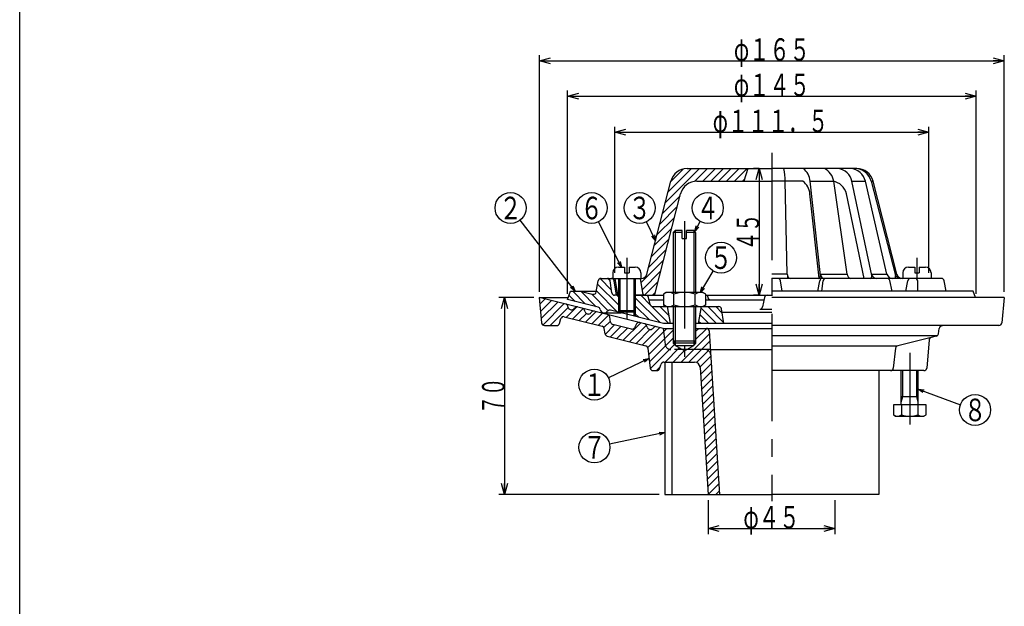
# Model space of a CAD drawing. Extents: x -2927 to 400, y -140 to 600.
# Drawn here: x -2927 to -2578, y 68 to 276 of the extents above; entities that cross this region are included whole.
import ezdxf
from ezdxf.enums import TextEntityAlignment as Align

# ---------------------------------------------------------------- set-up
doc = ezdxf.new("R2010")
doc.units = 0
doc.header["$LTSCALE"] = 2
doc.header["$PDMODE"] = 65
doc.header["$PDSIZE"] = 0.2
for name, pattern in [('CENTER2', [28.575, 19.05, -3.175, 3.175, -3.175]), ('DIVIDE', [1.25, 0.5, -0.25, 0, -0.25, 0, -0.25]), ('HIDDEN', [9.525, 6.35, -3.175])]:
    doc.linetypes.add(name, pattern=pattern)
doc.layers.get('0').update_dxf_attribs({"linetype": 'CONTINUOUS'})
doc.layers.get('DEFPOINTS').update_dxf_attribs({"color": 3, "linetype": 'DIVIDE'})
doc.layers.add('1', color=7, linetype='CONTINUOUS')
doc.styles.add('DIMSTANDARD', font='MONOTXT.shx', dxfattribs={"width": 0.75, "bigfont": 'EXTFONT.shx'})
doc.styles.get("Standard").update_dxf_attribs({"font": 'MONOTXT.shx', "width": 0.8, "bigfont": 'EXTFONT.shx'})
doc.dimstyles.new('DIMSTYEX_1', dxfattribs={"dimscale": 2, "dimtxt": 4, "dimasz": 2, "dimexe": 1, "dimexo": 1, "dimgap": 0, "dimtad": 3, "dimdec": 3, "dimdsep": 46, "dimtxsty": 'DIMSTANDARD', "dimblk1": 'OPEN30', "dimblk2": 'OPEN30', "dimsah": 1, "dimcen": 0, "dimclrd": 3, "dimclre": 3, "dimclrt": 2, "dimadec": 3, "dimazin": 2, "dimtfac": 0.5, "dimtdec": 4, "dimtofl": 0, "dimtmove": 0, "dimatfit": 3, "dimfxl": 1, "dimtolj": 1, "dimtzin": 1, "dimlwd": -1, "dimlwe": -1, "dimarcsym": 0})
doc.dimstyles.new('DIMSTYEX_2', dxfattribs={"dimscale": 2, "dimtxt": 4, "dimasz": 1, "dimexe": 1, "dimexo": 1, "dimgap": 0, "dimtad": 3, "dimdec": 3, "dimdsep": 46, "dimtxsty": 'DIMSTANDARD', "dimcen": 0, "dimclrd": 3, "dimclre": 3, "dimclrt": 2, "dimadec": 3, "dimazin": 2, "dimtfac": 0.5, "dimtdec": 4, "dimtofl": 0, "dimtmove": 0, "dimatfit": 3, "dimldrblk": 'OPEN30', "dimfxl": 1, "dimtolj": 1, "dimtzin": 1, "dimlwd": -1, "dimlwe": -1, "dimarcsym": 0})

# ---------------------------------------------------------------- blocks, each defined once
blk = doc.blocks.new('_OPEN30')
at = {"color": 0, "linetype": 'BYBLOCK', "lineweight": -2}
for p, q in [((-1, 0.268), (0, 0)), ((0, 0), (-1, -0.268)), ((0, 0), (-1, 0))]:
    blk.add_line(p, q, dxfattribs=at)
blk = doc.blocks.new('*D13')
at = {"layer": '1', "color": 3, "linetype": 'BYBLOCK'}
for p, q in [((-2716.12, 186.48), (-2716.12, 238.35)), ((-2604.62, 186.48), (-2604.62, 238.35)), ((-2716.12, 236.35), (-2604.62, 236.35))]:
    blk.add_line(p, q, dxfattribs=at)
at = {"layer": 'DEFPOINTS', "color": 3, "linetype": 'BYBLOCK'}
for p in [(-2604.62, 236.35), (-2716.12, 184.48), (-2604.62, 184.48)]:
    blk.add_point(p, dxfattribs=at)
at = {"layer": '1', "color": 3, "linetype": 'BYBLOCK', "xscale": 3.939231012, "yscale": 3.939231012, "zscale": 3.939231012, "rotation": 180}
blk.add_blockref('_OPEN30', (-2716.12, 236.35), dxfattribs=at)
at = {"layer": '1', "color": 3, "linetype": 'BYBLOCK', "xscale": 3.939231012, "yscale": 3.939231012, "zscale": 3.939231012}
blk.add_blockref('_OPEN30', (-2604.62, 236.35), dxfattribs=at)
at = {"layer": '1', "color": 2, "linetype": 'BYBLOCK', "style": 'DIMSTANDARD', "width": 0.427083}
blk.add_text('φ１１１．５', height=8, dxfattribs=at).set_placement((-2681.37, 236.35), (-2640.37, 236.35), align=Align.FIT)
blk = doc.blocks.new('*D14')
at = {"layer": '1', "color": 3, "linetype": 'BYBLOCK'}
for p, q in [((-2732.87, 178.98), (-2732.87, 251.17)), ((-2732.87, 249.17), (-2587.87, 249.17)), ((-2587.87, 178.98), (-2587.87, 251.17))]:
    blk.add_line(p, q, dxfattribs=at)
at = {"layer": 'DEFPOINTS', "color": 3, "linetype": 'BYBLOCK'}
for p in [(-2587.87, 249.17), (-2732.87, 176.98), (-2587.87, 176.98)]:
    blk.add_point(p, dxfattribs=at)
at = {"layer": '1', "color": 3, "linetype": 'BYBLOCK', "xscale": 3.939231012, "yscale": 3.939231012, "zscale": 3.939231012, "rotation": 180}
blk.add_blockref('_OPEN30', (-2732.87, 249.17), dxfattribs=at)
at = {"layer": '1', "color": 3, "linetype": 'BYBLOCK', "xscale": 3.939231012, "yscale": 3.939231012, "zscale": 3.939231012}
blk.add_blockref('_OPEN30', (-2587.87, 249.17), dxfattribs=at)
at = {"layer": '1', "color": 2, "linetype": 'BYBLOCK', "style": 'DIMSTANDARD', "width": 0.421875}
blk.add_text('φ１４５', height=8, dxfattribs=at).set_placement((-2673.87, 249.17), (-2646.87, 249.17), align=Align.FIT)
blk = doc.blocks.new('*D15')
at = {"layer": '1', "color": 3, "linetype": 'BYBLOCK'}
for p, q in [((-2742.87, 179.76), (-2742.87, 263.73)), ((-2577.87, 179.76), (-2577.87, 263.73)), ((-2742.87, 261.73), (-2577.87, 261.73))]:
    blk.add_line(p, q, dxfattribs=at)
at = {"layer": 'DEFPOINTS', "color": 3, "linetype": 'BYBLOCK'}
for p in [(-2577.87, 261.73), (-2742.87, 177.76), (-2577.87, 177.76)]:
    blk.add_point(p, dxfattribs=at)
at = {"layer": '1', "color": 3, "linetype": 'BYBLOCK', "xscale": 3.939231012, "yscale": 3.939231012, "zscale": 3.939231012, "rotation": 180}
blk.add_blockref('_OPEN30', (-2742.87, 261.73), dxfattribs=at)
at = {"layer": '1', "color": 3, "linetype": 'BYBLOCK', "xscale": 3.939231012, "yscale": 3.939231012, "zscale": 3.939231012}
blk.add_blockref('_OPEN30', (-2577.87, 261.73), dxfattribs=at)
at = {"layer": '1', "color": 2, "linetype": 'BYBLOCK', "style": 'DIMSTANDARD', "width": 0.421875}
blk.add_text('φ１６５', height=8, dxfattribs=at).set_placement((-2673.87, 261.73), (-2646.87, 261.73), align=Align.FIT)
blk = doc.blocks.new('*D16')
at = {"layer": '1', "color": 3, "linetype": 'BYBLOCK'}
for p, q in [((-2683, 105.76), (-2683, 93.71)), ((-2638, 105.76), (-2638, 93.71)), ((-2683, 95.71), (-2638, 95.71))]:
    blk.add_line(p, q, dxfattribs=at)
at = {"layer": 'DEFPOINTS', "color": 3, "linetype": 'BYBLOCK'}
for p in [(-2683, 107.76), (-2638, 107.76), (-2638, 95.71)]:
    blk.add_point(p, dxfattribs=at)
at = {"layer": '1', "color": 3, "linetype": 'BYBLOCK', "xscale": 3.939231012, "yscale": 3.939231012, "zscale": 3.939231012, "rotation": 180}
blk.add_blockref('_OPEN30', (-2683, 95.71), dxfattribs=at)
at = {"layer": '1', "color": 3, "linetype": 'BYBLOCK', "xscale": 3.939231012, "yscale": 3.939231012, "zscale": 3.939231012}
blk.add_blockref('_OPEN30', (-2638, 95.71), dxfattribs=at)
at = {"layer": '1', "color": 2, "linetype": 'BYBLOCK', "style": 'DIMSTANDARD', "width": 0.416667}
blk.add_text('φ４５', height=8, dxfattribs=at).set_placement((-2670.5, 95.71), (-2650.5, 95.71), align=Align.FIT)
blk = doc.blocks.new('*D17')
at = {"layer": '1', "color": 3, "linetype": 'BYBLOCK'}
for p, q in [((-2664.9, 223.48), (-2666.9, 223.48)), ((-2664.9, 223.48), (-2664.9, 178.48)), ((-2664.9, 178.48), (-2666.9, 178.48))]:
    blk.add_line(p, q, dxfattribs=at)
at = {"layer": 'DEFPOINTS', "color": 3, "linetype": 'BYBLOCK'}
for p in [(-2664.9, 223.48), (-2664.9, 178.48), (-2664.9, 178.48)]:
    blk.add_point(p, dxfattribs=at)
at = {"layer": '1', "color": 3, "linetype": 'BYBLOCK', "xscale": 3.939231012, "yscale": 3.939231012, "zscale": 3.939231012}
for p, rotation in [((-2664.9, 223.48), 90), ((-2664.9, 178.48), 270)]:
    blk.add_blockref('_OPEN30', p, dxfattribs=dict(at, rotation=rotation))
at = {"layer": '1', "color": 2, "linetype": 'BYBLOCK', "style": 'DIMSTANDARD', "width": 0.40625}
blk.add_text('４５', height=8, rotation=90, dxfattribs=at).set_placement((-2664.9, 194.48), (-2664.9, 207.48), align=Align.FIT)
blk = doc.blocks.new('*D18')
at = {"layer": '1', "color": 3, "linetype": 'BYBLOCK'}
for p, q in [((-2744.87, 177.76), (-2757.24, 177.76)), ((-2755.24, 177.76), (-2755.24, 107.76)), ((-2700.37, 107.76), (-2757.24, 107.76))]:
    blk.add_line(p, q, dxfattribs=at)
at = {"layer": 'DEFPOINTS', "color": 3, "linetype": 'BYBLOCK'}
for p in [(-2742.87, 177.76), (-2755.24, 107.76), (-2698.37, 107.76)]:
    blk.add_point(p, dxfattribs=at)
at = {"layer": '1', "color": 3, "linetype": 'BYBLOCK', "xscale": 3.939231012, "yscale": 3.939231012, "zscale": 3.939231012}
for p, rotation in [((-2755.24, 177.76), 90), ((-2755.24, 107.76), 270)]:
    blk.add_blockref('_OPEN30', p, dxfattribs=dict(at, rotation=rotation))
at = {"layer": '1', "color": 2, "linetype": 'BYBLOCK', "style": 'DIMSTANDARD', "width": 0.40625}
blk.add_text('７０', height=8, rotation=90, dxfattribs=at).set_placement((-2755.24, 136.26), (-2755.24, 149.26), align=Align.FIT)
blk = doc.blocks.new('BALN16')
at = {"layer": '1', "color": 3, "linetype": 'BYBLOCK'}
blk.add_circle((-22.97, 29.5), 5.5, dxfattribs=at)
at = {"layer": '1', "color": 2, "linetype": 'BYBLOCK', "width": 0.5}
blk.add_text('２', height=8, dxfattribs=at).set_placement((-26.97, 25.5), (-18.97, 25.5), align=Align.FIT)
at = {"layer": '1', "color": 3, "linetype": 'BYBLOCK'}
blk.add_leader([(0, 0), (-19.59, 25.16)], dimstyle='DIMSTYEX_2', dxfattribs=at)
blk = doc.blocks.new('BALN17')
at = {"layer": '1', "color": 3, "linetype": 'BYBLOCK'}
blk.add_circle((-5.64, 11.57), 5.5, dxfattribs=at)
at = {"layer": '1', "color": 2, "linetype": 'BYBLOCK', "width": 0.5}
blk.add_text('３', height=8, dxfattribs=at).set_placement((-9.64, 7.57), (-1.64, 7.57), align=Align.FIT)
at = {"layer": '1', "color": 3, "linetype": 'BYBLOCK'}
blk.add_leader([(0, 0), (-3.23, 6.63)], dimstyle='DIMSTYEX_2', dxfattribs=at)
blk = doc.blocks.new('BALN18')
at = {"layer": '1', "color": 3, "linetype": 'BYBLOCK'}
blk.add_circle((-10.58, 21), 5.5, dxfattribs=at)
at = {"layer": '1', "color": 2, "linetype": 'BYBLOCK', "width": 0.5}
blk.add_text('６', height=8, dxfattribs=at).set_placement((-14.58, 17), (-6.58, 17), align=Align.FIT)
at = {"layer": '1', "color": 3, "linetype": 'BYBLOCK'}
blk.add_leader([(0, 0), (-8.11, 16.09)], dimstyle='DIMSTYEX_2', dxfattribs=at)
blk = doc.blocks.new('BALN19')
at = {"layer": '1', "color": 3, "linetype": 'BYBLOCK'}
blk.add_circle((20.2, -7.33), 5.5, dxfattribs=at)
at = {"layer": '1', "color": 2, "linetype": 'BYBLOCK', "width": 0.5}
blk.add_text('８', height=8, dxfattribs=at).set_placement((16.2, -11.33), (24.2, -11.33), align=Align.FIT)
at = {"layer": '1', "color": 3, "linetype": 'BYBLOCK'}
blk.add_leader([(0, 0), (15.03, -5.46)], dimstyle='DIMSTYEX_2', dxfattribs=at)
blk = doc.blocks.new('BALN20')
at = {"layer": '1', "color": 3, "linetype": 'BYBLOCK'}
blk.add_circle((-19.37, -9.3), 5.5, dxfattribs=at)
at = {"layer": '1', "color": 2, "linetype": 'BYBLOCK', "width": 0.5}
blk.add_text('１', height=8, dxfattribs=at).set_placement((-23.37, -13.3), (-15.37, -13.3), align=Align.FIT)
at = {"layer": '1', "color": 3, "linetype": 'BYBLOCK'}
blk.add_leader([(0, 0), (-14.41, -6.92)], dimstyle='DIMSTYEX_2', dxfattribs=at)
blk = doc.blocks.new('BALN21')
at = {"layer": '1', "color": 3, "linetype": 'BYBLOCK'}
blk.add_circle((4.64, 8.35), 5.5, dxfattribs=at)
at = {"layer": '1', "color": 2, "linetype": 'BYBLOCK', "width": 0.5}
blk.add_text('４', height=8, dxfattribs=at).set_placement((0.64, 4.35), (8.64, 4.35), align=Align.FIT)
at = {"layer": '1', "color": 3, "linetype": 'BYBLOCK'}
blk.add_leader([(0, 0), (1.97, 3.54)], dimstyle='DIMSTYEX_2', dxfattribs=at)
blk = doc.blocks.new('BALN22')
at = {"layer": '1', "color": 3, "linetype": 'BYBLOCK'}
blk.add_circle((7.31, 12.35), 5.5, dxfattribs=at)
at = {"layer": '1', "color": 2, "linetype": 'BYBLOCK', "width": 0.5}
blk.add_text('５', height=8, dxfattribs=at).set_placement((3.31, 8.35), (11.31, 8.35), align=Align.FIT)
at = {"layer": '1', "color": 3, "linetype": 'BYBLOCK'}
blk.add_leader([(0, 0), (4.51, 7.62)], dimstyle='DIMSTYEX_2', dxfattribs=at)
blk = doc.blocks.new('BALN23')
at = {"layer": '1', "color": 3, "linetype": 'BYBLOCK'}
blk.add_circle((-25, -5.35), 5.5, dxfattribs=at)
at = {"layer": '1', "color": 2, "linetype": 'BYBLOCK', "width": 0.5}
blk.add_text('７', height=8, dxfattribs=at).set_placement((-29, -9.35), (-21, -9.35), align=Align.FIT)
at = {"layer": '1', "color": 3, "linetype": 'BYBLOCK'}
blk.add_leader([(0, 0), (-19.62, -4.2)], dimstyle='DIMSTYEX_2', dxfattribs=at)

msp = doc.modelspace()

# ---------------------------------------------------------------- hatches: boundary and pattern name
at = {"layer": '1', "linetype": 'CONTINUOUS'}
h = msp.add_hatch(dxfattribs=at)
h.set_pattern_fill('_U', scale=2, angle=45, style=0, pattern_type=0)
h.set_pattern_definition([(45, (-2660.3658, 178.4797), (-1.414214, 1.414214), [])])
edge = h.paths.add_edge_path()
edge.add_arc((-2686.9685, 212.9797), 6, 450, 525.618605, ccw=False)
edge.add_line((-2686.9685, 218.9797), (-2670.3658, 218.9797))
edge.add_line((-2670.3658, 218.9797), (-2668.8658, 223.4797))
edge.add_line((-2668.8658, 223.4797), (-2690.4602, 223.4797))
edge.add_arc((-2690.4602, 217.4797), 6, 90, 165.618605)
edge.add_line((-2696.2722, 218.9699), (-2704.7304, 185.9829))
edge.add_arc((-2706.6677, 186.4797), 2, 270, 345.618605, ccw=False)
edge.add_line((-2706.6677, 184.4797), (-2707.1158, 184.4797))
edge.add_line((-2707.1158, 184.4797), (-2706.2551, 179.3153))
edge.add_arc((-2705.2687, 179.4797), 1, -170.537678, -90)
edge.add_line((-2705.2687, 178.4797), (-2702.7846, 178.4797))
edge.add_arc((-2702.7846, 179.4797), 1, -90, -14.381395)
edge.add_line((-2701.816, 179.2313), (-2692.7804, 214.4699))
h = msp.add_hatch(dxfattribs=at)
h.set_pattern_fill('_U', scale=2, angle=-45, style=0, pattern_type=0)
h.set_pattern_definition([(-45, (-2660.3656, 117.7565), (1.414214, 1.414214), [])])
edge = h.paths.add_edge_path()
edge.add_line((-2714.8658, 178.4797), (-2716.1789, 178.4797))
edge.add_arc((-2716.1789, 179.4797), 1, 187.719867, 270, ccw=False)
edge.add_line((-2717.1698, 179.3454), (-2717.7485, 183.614))
edge.add_arc((-2718.7394, 183.4797), 1, 7.719867, 90)
edge.add_line((-2718.7394, 184.4797), (-2721.0216, 184.4797))
edge.add_arc((-2721.0216, 183.4797), 1, 90, 170.343162)
edge.add_line((-2722.0074, 183.6474), (-2722.6847, 179.667))
edge.add_arc((-2723.6706, 179.8348), 1, 255.963757, 350.343162, ccw=False)
edge.add_line((-2723.9131, 178.8646), (-2728.3734, 179.9797))
edge.add_line((-2728.3734, 179.9797), (-2731.8658, 179.9797))
edge.add_line((-2731.8658, 179.9797), (-2732.8658, 176.9797))
edge.add_line((-2732.8658, 176.9797), (-2722.0887, 174.2854))
edge.add_arc((-2722.3312, 173.3153), 1, 369.541935, 435.963757, ccw=False)
edge.add_arc((-2719.8658, 173.7297), 1.5, -170.458065, -37.614422)
edge.add_arc((-2717.8855, 172.2038), 1, 435.963757, 502.385578, ccw=False)
edge.add_line((-2717.6429, 173.174), (-2714.8658, 172.4797))
edge.add_line((-2714.8658, 172.4797), (-2714.8658, 178.4797))
edge = h.paths.add_edge_path()
edge.add_line((-2697.3658, 174.4797), (-2702.585, 174.4797))
edge.add_arc((-2702.585, 175.4797), 1, 194.036243, 270, ccw=False)
edge.add_line((-2703.5552, 175.2371), (-2704.1765, 177.7222))
edge.add_arc((-2705.1466, 177.4797), 1, 14.036243, 90)
edge.add_line((-2705.1466, 178.4797), (-2708.8658, 178.4797))
edge.add_line((-2708.8658, 178.4797), (-2708.8658, 170.9797))
edge.add_line((-2708.8658, 170.9797), (-2698.8658, 168.4797))
edge.add_line((-2698.8658, 168.4797), (-2696.3658, 168.4797))
edge.add_line((-2696.3658, 168.4797), (-2697.3658, 174.4797))
edge = h.paths.add_edge_path()
edge.add_arc((-2679.2129, 173.4797), 1, 9.462322, 90)
edge.add_line((-2679.2129, 174.4797), (-2685.3658, 174.4797))
edge.add_line((-2685.3658, 174.4797), (-2686.3658, 168.4797))
edge.add_line((-2686.3658, 168.4797), (-2677.3658, 168.4797))
edge.add_line((-2677.3658, 168.4797), (-2678.2266, 173.6441))
h = msp.add_hatch(dxfattribs=at)
h.set_pattern_fill('_U', scale=2, angle=45, style=0, pattern_type=0)
h.set_pattern_definition([(45, (-2660.4315, 107.7563), (-1.414214, 1.414214), [])])
edge = h.paths.add_edge_path()
edge.add_arc((-2684.084, 157.2566), 2, 3.572052, 90)
edge.add_line((-2684.084, 159.2566), (-2690.5658, 159.2566))
edge.add_line((-2690.5658, 159.2566), (-2691.4318, 158.7566))
edge.add_line((-2691.4318, 158.7566), (-2691.4318, 154.7566))
edge.add_line((-2691.4318, 154.7566), (-2687.8109, 154.7566))
edge.add_arc((-2687.8109, 152.7566), 2, 363.572052, 450, ccw=False)
edge.add_line((-2685.8148, 152.8812), (-2682.9979, 107.7566))
edge.add_line((-2682.9979, 107.7566), (-2678.9901, 107.7566))
edge.add_line((-2678.9901, 107.7566), (-2682.0879, 157.3812))
edge = h.paths.add_edge_path()
edge.add_arc((-2683.6127, 165.7566), 1, 3.572052, 90)
edge.add_line((-2683.6127, 166.7566), (-2687.4318, 166.7566))
edge.add_line((-2687.4318, 166.7566), (-2687.4318, 161.4887))
edge.add_line((-2687.4318, 161.4887), (-2688.1083, 160.8122))
edge.add_line((-2688.1083, 160.8122), (-2688.1083, 160.6754))
edge.add_line((-2688.1083, 160.6754), (-2690.5658, 159.2566))
edge.add_line((-2690.5658, 159.2566), (-2682.205, 159.2566))
edge.add_line((-2682.205, 159.2566), (-2682.6146, 165.8189))
edge = h.paths.add_edge_path()
edge.add_line((-2695.4318, 166.7566), (-2698.9979, 166.7566))
edge.add_line((-2698.9979, 166.7566), (-2698.2293, 160.9923))
edge.add_arc((-2696.2468, 161.2566), 2, -172.405357, -90)
edge.add_line((-2696.2468, 159.2566), (-2692.2979, 159.2566))
edge.add_line((-2692.2979, 159.2566), (-2694.7553, 160.6754))
edge.add_line((-2694.7553, 160.6754), (-2694.7553, 160.8122))
edge.add_line((-2694.7553, 160.8122), (-2695.4318, 161.4887))
edge.add_line((-2695.4318, 161.4887), (-2695.4318, 166.7566))
edge = h.paths.add_edge_path(flags=16)
edge.add_line((-2698.9979, 166.7566), (-2701.3632, 167.348))
edge.add_arc((-2701.6057, 166.3778), 1, 75.963757, 142.349564)
edge.add_line((-2702.3975, 166.9887), (-2702.5983, 166.7284))
edge.add_arc((-2703.39, 167.3393), 1, 255.963757, 322.349564, ccw=False)
edge.add_line((-2703.6325, 166.3691), (-2703.9456, 166.4474))
edge.add_arc((-2703.703, 167.4175), 1, 196.656791, 255.963757, ccw=False)
edge.add_line((-2704.6611, 167.1309), (-2704.8347, 167.7112))
edge.add_arc((-2705.7927, 167.4246), 1, 16.656791, 75.963757)
edge.add_line((-2705.5502, 168.3947), (-2707.2516, 168.8201))
edge.add_arc((-2707.4941, 167.8499), 1, 75.963757, 151.100749)
edge.add_line((-2708.3696, 168.3332), (-2709.1261, 166.9627))
edge.add_arc((-2710.0016, 167.446), 1, 255.963757, 331.100749, ccw=False)
edge.add_line((-2710.2441, 166.4759), (-2716.8542, 168.1284))
edge.add_arc((-2716.6116, 169.0985), 1, 188.833582, 255.963757, ccw=False)
edge.add_line((-2717.5998, 168.9449), (-2717.896, 170.851))
edge.add_arc((-2718.8841, 170.6974), 1, 8.833582, 75.963757)
edge.add_line((-2718.6416, 171.6675), (-2723.3632, 172.848))
edge.add_arc((-2723.6057, 171.8778), 1, 75.963757, 142.349564)
edge.add_line((-2724.3975, 172.4887), (-2724.5983, 172.2284))
edge.add_arc((-2725.39, 172.8393), 1, 255.963757, 322.349564, ccw=False)
edge.add_line((-2725.6325, 171.8691), (-2725.9456, 171.9474))
edge.add_arc((-2725.703, 172.9175), 1, 196.656791, 255.963757, ccw=False)
edge.add_line((-2726.6611, 172.6309), (-2726.8347, 173.2112))
edge.add_arc((-2727.7927, 172.9246), 1, 16.656791, 75.963757)
edge.add_line((-2727.5502, 173.8947), (-2729.3632, 174.348))
edge.add_arc((-2729.6057, 173.3778), 1, 75.963757, 142.349564)
edge.add_line((-2730.3975, 173.9887), (-2730.5983, 173.7284))
edge.add_arc((-2731.39, 174.3393), 1, 255.963757, 322.349564, ccw=False)
edge.add_line((-2731.6325, 173.3691), (-2731.9456, 173.4474))
edge.add_arc((-2731.703, 174.4175), 1, 196.656791, 255.963757, ccw=False)
edge.add_line((-2732.6611, 174.1309), (-2732.8347, 174.7112))
edge.add_arc((-2733.7927, 174.4246), 1, 16.656791, 75.963757)
edge.add_line((-2733.5502, 175.3947), (-2742.9979, 177.7566))
edge.add_line((-2742.9979, 177.7566), (-2742.0879, 168.6571))
edge.add_arc((-2741.0929, 168.7566), 1, -174.289407, -90)
edge.add_line((-2741.0929, 167.7566), (-2736.7437, 167.7566))
edge.add_arc((-2736.7437, 168.7566), 1, -90, -16.566989)
edge.add_line((-2735.7852, 168.4715), (-2735.2707, 170.2011))
edge.add_arc((-2734.3122, 169.9159), 1, 435.963757, 523.433011, ccw=False)
edge.add_line((-2734.0697, 170.8861), (-2720.6416, 167.5291))
edge.add_arc((-2720.8841, 166.5589), 1, 368.833582, 435.963757, ccw=False)
edge.add_line((-2719.896, 166.7125), (-2719.5998, 164.8064))
edge.add_arc((-2718.6116, 164.96), 1, -171.166418, -104.036243)
edge.add_line((-2718.8542, 163.9899), (-2705.1692, 160.5686))
edge.add_arc((-2705.4117, 159.5985), 1, 366.598918, 435.963757, ccw=False)
edge.add_line((-2704.4183, 159.7134), (-2703.6003, 152.6417))
edge.add_arc((-2702.6069, 152.7566), 1, -173.401082, -90)
edge.add_line((-2702.6069, 151.7566), (-2701.2186, 151.7566))
edge.add_arc((-2701.2186, 152.7566), 1, -90, -18.434949)
edge.add_line((-2700.2699, 152.4404), (-2699.7258, 154.0728))
edge.add_arc((-2698.7771, 153.7566), 1, 450, 521.565051, ccw=False)
edge.add_line((-2698.7771, 154.7566), (-2691.4318, 154.7566))
edge.add_line((-2691.4318, 154.7566), (-2691.4318, 158.7566))
edge.add_line((-2691.4318, 158.7566), (-2692.2979, 159.2566))
edge.add_line((-2692.2979, 159.2566), (-2696.2468, 159.2566))
edge.add_arc((-2696.2468, 161.2566), 2, 187.594643, 270, ccw=False)
edge.add_line((-2698.2293, 160.9923), (-2698.9979, 166.7566))

# ---------------------------------------------------------------- linework, layer by layer
at = {"layer": '1', "color": 7, "linetype": 'CONTINUOUS'}
for p, q in [((-2927.3658, -140.1794), (-2927.3658, 599.8206)), ((-2690.4602, 223.4797), (-2660.3658, 223.4797)), ((-2668.8658, 223.4797), (-2670.3658, 218.9797)), ((-2630.2715, 223.4797), (-2660.3658, 223.4797)), ((-2704.7304, 185.9829), (-2696.2722, 218.9699)), ((-2686.9685, 218.9797), (-2660.3658, 218.9797)), ((-2655.6078, 218.9797), (-2660.3658, 218.9797)), ((-2654.8852, 185.9829), (-2655.6078, 218.9797)), ((-2649.3327, 218.9767), (-2655.6078, 218.9797)), ((-2643.0559, 185.4797), (-2646.7361, 218.9797)), ((-2646.7361, 218.9797), (-2638.4351, 218.9797)), ((-2633.6202, 185.9829), (-2638.4351, 218.9797)), ((-2631.9638, 218.972), (-2627.1757, 218.9797)), ((-2624.8937, 185.4797), (-2631.9638, 218.972)), ((-2619.521, 185.9829), (-2627.1736, 218.9707)), ((-2625.0992, 218.9769), (-2616.5314, 185.4797)), ((-2625.0992, 218.9769), (-2624.4613, 218.9769)), ((-2616.0013, 185.9829), (-2624.4595, 218.9699)), ((-2701.816, 179.2313), (-2692.7804, 214.4699)), ((-2643.5635, 184.5815), (-2646.8444, 214.4699)), ((-2627.5996, 184.4797), (-2633.9256, 214.4699)), ((-2695.4318, 200.8122), (-2694.7553, 201.4887)), ((-2695.4318, 200.8122), (-2695.4318, 179.4797)), ((-2692.2318, 200.8122), (-2695.4318, 200.8122)), ((-2692.2318, 201.4887), (-2694.7553, 201.4887)), ((-2692.2318, 198.6887), (-2692.2318, 201.4887)), ((-2688.1083, 201.4887), (-2690.6318, 201.4887)), ((-2690.6318, 198.6887), (-2690.6318, 201.4887)), ((-2687.4318, 200.8122), (-2690.6318, 200.8122)), ((-2687.4318, 200.8122), (-2688.1083, 201.4887)), ((-2687.4318, 200.8122), (-2687.4318, 179.4797)), ((-2692.2318, 198.6887), (-2690.6318, 198.6887)), ((-2716.8658, 186.4797), (-2716.8658, 184.4797)), ((-2714.8658, 188.4797), (-2712.6658, 188.4797)), ((-2712.6658, 188.4797), (-2712.6658, 186.4797)), ((-2712.6658, 186.4797), (-2711.0658, 186.4797)), ((-2711.0658, 188.4797), (-2708.8658, 188.4797)), ((-2711.0658, 188.4797), (-2711.0658, 186.4797)), ((-2706.8658, 186.4797), (-2706.8658, 184.4797)), ((-2654.8852, 185.9829), (-2660.3658, 185.9829)), ((-2643.1112, 185.9829), (-2633.6202, 185.9829)), ((-2624.9999, 185.9829), (-2619.521, 185.9829)), ((-2616.6601, 185.9829), (-2616.0013, 185.9829)), ((-2613.8658, 186.4797), (-2613.8658, 184.4797)), ((-2611.8658, 188.4797), (-2609.6658, 188.4797)), ((-2609.6658, 188.4797), (-2609.6658, 186.4797)), ((-2609.6658, 186.4797), (-2608.0658, 186.4797)), ((-2608.0658, 188.4797), (-2605.8658, 188.4797)), ((-2608.0658, 188.4797), (-2608.0658, 186.4797)), ((-2603.8658, 186.4797), (-2603.8658, 184.4797)), ((-2722.6847, 179.667), (-2722.0074, 183.6474)), ((-2721.0216, 184.4797), (-2706.6677, 184.4797)), ((-2717.1698, 179.3454), (-2717.7485, 183.614)), ((-2715.4769, 178.4797), (-2716.3256, 183.6419)), ((-2716.1158, 184.4797), (-2715.2551, 179.3153)), ((-2714.8658, 184.4797), (-2714.8658, 173.0212)), ((-2708.8658, 184.4797), (-2708.8658, 173.0212)), ((-2707.1158, 184.4797), (-2706.2551, 179.3153)), ((-2600.1932, 184.4797), (-2660.3658, 184.4797)), ((-2656.6839, 179.9797), (-2657.3423, 183.656)), ((-2644.0992, 179.9797), (-2643.402, 183.6655)), ((-2642.6273, 179.9797), (-2642.1679, 183.6054)), ((-2617.7054, 179.9797), (-2618.5045, 183.6902)), ((-2612.8537, 179.9797), (-2612.1271, 183.6727)), ((-2608.5306, 179.9797), (-2608.586, 183.4954)), ((-2598.5028, 179.9797), (-2599.2112, 183.6683)), ((-2732.8658, 176.9797), (-2731.8658, 179.9797)), ((-2731.8658, 179.9797), (-2722.6315, 179.9797)), ((-2728.3734, 179.9797), (-2723.7448, 178.8225)), ((-2714.8658, 178.4797), (-2716.1789, 178.4797)), ((-2715.8024, 180.4596), (-2715.6087, 181.4372)), ((-2714.8658, 178.4797), (-2714.8658, 172.4797)), ((-2708.8658, 178.4797), (-2708.8658, 170.9797)), ((-2705.1466, 178.4797), (-2708.8658, 178.4797)), ((-2708.8658, 178.4797), (-2702.7846, 178.4797)), ((-2702.7846, 178.4797), (-2698.8714, 178.4797)), ((-2697.8658, 179.4797), (-2698.8714, 178.8991)), ((-2698.8714, 178.8991), (-2698.8714, 175.0602)), ((-2684.8658, 179.4797), (-2697.8658, 179.4797)), ((-2695.1186, 175.0602), (-2695.1186, 178.8991)), ((-2687.613, 175.0602), (-2687.613, 178.8991)), ((-2683.8603, 178.8991), (-2684.8658, 179.4797)), ((-2683.8603, 175.0602), (-2683.8603, 178.8991)), ((-2683.8603, 178.4797), (-2660.3658, 178.4797)), ((-2683.1425, 177.9766), (-2683.0957, 178.4797)), ((-2662.0477, 178.4797), (-2660.3658, 178.4797)), ((-2588.8658, 179.9797), (-2660.3658, 179.9797)), ((-2588.1248, 177.7566), (-2588.8658, 179.9797)), ((-2698.9979, 166.7566), (-2742.9979, 177.7566)), ((-2742.9979, 177.7566), (-2742.0879, 168.6571)), ((-2742.8658, 177.7566), (-2732.6068, 177.7566)), ((-2722.0887, 174.2854), (-2732.8658, 176.9797)), ((-2703.5552, 175.2371), (-2704.1765, 177.7222)), ((-2703.9669, 176.8839), (-2698.8714, 176.8839)), ((-2697.8658, 174.4797), (-2698.8714, 175.0602)), ((-2683.8603, 175.0602), (-2684.8658, 174.4797)), ((-2683.8603, 176.8839), (-2663.1884, 176.8839)), ((-2663.0279, 177.6778), (-2663.7037, 174.334)), ((-2577.8658, 177.7566), (-2660.3658, 177.7566)), ((-2577.8658, 177.7566), (-2578.7758, 168.6571)), ((-2732.6611, 174.1309), (-2732.8347, 174.7112)), ((-2731.9456, 173.4474), (-2731.6325, 173.3691)), ((-2730.5983, 173.7284), (-2730.3975, 173.9887)), ((-2726.6611, 172.6309), (-2726.8347, 173.2112)), ((-2725.9456, 171.9474), (-2725.6325, 171.8691)), ((-2724.5983, 172.2284), (-2724.3975, 172.4887)), ((-2719.8658, 172.2297), (-2713.8658, 172.2297)), ((-2698.8658, 168.4797), (-2717.6429, 173.174)), ((-2714.8658, 173.0212), (-2714.3243, 172.4797)), ((-2708.8658, 173.0212), (-2714.8658, 173.0212)), ((-2714.3243, 172.4797), (-2714.3243, 172.3443)), ((-2709.4073, 172.4797), (-2714.3243, 172.4797)), ((-2708.8658, 173.0212), (-2709.4073, 172.4797)), ((-2709.4073, 172.4797), (-2709.4073, 171.1151)), ((-2702.585, 174.4797), (-2679.2129, 174.4797)), ((-2696.3658, 168.4797), (-2697.3658, 174.4797)), ((-2697.1393, 174.4797), (-2685.5923, 174.4797)), ((-2695.4318, 174.4797), (-2695.4318, 162.1652)), ((-2687.4318, 174.4797), (-2687.4318, 162.1652)), ((-2686.3658, 168.4797), (-2685.3658, 174.4797)), ((-2677.3658, 168.4797), (-2678.2266, 173.6441)), ((-2678.0325, 172.4797), (-2660.3658, 172.4797)), ((-2664.6839, 173.5321), (-2660.3658, 173.5321)), ((-2735.7852, 168.4715), (-2735.2707, 170.2011)), ((-2734.0697, 170.8861), (-2720.6416, 167.5291)), ((-2717.5998, 168.9449), (-2717.896, 170.851)), ((-2710.2441, 166.4759), (-2716.8542, 168.1284)), ((-2708.3696, 168.3332), (-2709.1261, 166.9627)), ((-2695.365, 168.4797), (-2698.8658, 168.4797)), ((-2660.3658, 168.4797), (-2687.365, 168.4797)), ((-2741.0929, 167.7566), (-2736.7437, 167.7566)), ((-2719.5998, 164.8064), (-2719.896, 166.7125)), ((-2704.6611, 167.1309), (-2704.8347, 167.7112)), ((-2703.9456, 166.4474), (-2703.6325, 166.3691)), ((-2702.5983, 166.7284), (-2702.3975, 166.9887)), ((-2698.9979, 166.7566), (-2695.4318, 166.7566)), ((-2687.4318, 166.7566), (-2660.4318, 166.7566)), ((-2682.6146, 165.8189), (-2678.9901, 107.7566)), ((-2579.7708, 167.7566), (-2660.4318, 167.7566)), ((-2601.2639, 164.8064), (-2600.9677, 166.7125)), ((-2599.3118, 167.7566), (-2600.2221, 167.5291)), ((-2718.8542, 163.9899), (-2705.1692, 160.5686)), ((-2695.4318, 162.1652), (-2695.4318, 161.4887)), ((-2695.4318, 162.1652), (-2694.7553, 161.4887)), ((-2687.4318, 162.1652), (-2695.4318, 162.1652)), ((-2694.7553, 161.4887), (-2695.4318, 161.4887)), ((-2695.4318, 161.4887), (-2694.7553, 160.8122)), ((-2694.7553, 161.4887), (-2694.7553, 160.6754)), ((-2688.1083, 161.4887), (-2694.7553, 161.4887)), ((-2687.4318, 162.1652), (-2688.1083, 161.4887)), ((-2688.1083, 161.4887), (-2688.1083, 160.6754)), ((-2687.4318, 161.4887), (-2688.1083, 160.8122)), ((-2687.4318, 161.4887), (-2688.1083, 161.4887)), ((-2687.4318, 162.1652), (-2687.4318, 161.4887)), ((-2601.6645, 164.1508), (-2660.4318, 164.1508)), ((-2603.8081, 163.5402), (-2615.6945, 160.5686)), ((-2604.5619, 162.6557), (-2605.4193, 152.6711)), ((-2602.0095, 163.9899), (-2603.8081, 163.5402)), ((-2704.4183, 159.7134), (-2703.6003, 152.6417)), ((-2691.4318, 158.7566), (-2694.7553, 160.6754)), ((-2694.7553, 160.6754), (-2688.1083, 160.6754)), ((-2691.4318, 158.7566), (-2688.1083, 160.6754)), ((-2682.205, 159.2566), (-2660.4318, 159.2566)), ((-2616.0489, 160.4008), (-2660.4318, 160.4008)), ((-2616.4453, 159.7134), (-2617.2634, 152.6417)), ((-2700.2699, 152.4404), (-2699.7258, 154.0728)), ((-2698.7771, 154.7566), (-2687.8109, 154.7566)), ((-2698.3658, 154.7566), (-2698.3658, 107.7566)), ((-2695.8658, 154.7566), (-2695.8658, 107.7566)), ((-2702.6069, 151.7566), (-2701.2186, 151.7566)), ((-2685.8148, 152.8812), (-2682.9979, 107.7566)), ((-2606.4157, 151.7566), (-2660.4318, 151.7566)), ((-2622.3658, 151.7566), (-2622.3658, 107.7566)), ((-2614.4318, 139.5566), (-2614.4318, 151.7566)), ((-2608.4318, 139.5566), (-2608.4318, 151.7566)), ((-2614.4318, 142.5566), (-2608.4318, 142.5566)), ((-2617.2053, 139.5566), (-2617.2053, 136.0032)), ((-2605.6583, 139.5566), (-2617.2053, 139.5566)), ((-2614.3186, 139.5566), (-2614.3186, 136.0032)), ((-2608.5451, 139.5566), (-2608.5451, 136.0032)), ((-2605.6583, 136.0032), (-2605.6583, 139.5566)), ((-2617.2053, 136.0032), (-2616.4318, 135.5566)), ((-2616.4318, 135.5566), (-2606.4318, 135.5566)), ((-2606.4318, 135.5566), (-2605.6583, 136.0032)), ((-2698.3658, 107.7566), (-2660.4979, 107.7566)), ((-2622.3658, 107.7566), (-2660.4979, 107.7566))]:
    msp.add_line(p, q, dxfattribs=at)
at = {"layer": '1', "color": 7, "linetype": 'CENTER2'}
for p, q in [((-2660.3658, 229.0677), (-2660.3658, 105.3755)), ((-2691.4327, 204.813), (-2691.4327, 156.678)), ((-2711.8658, 191.8314), (-2711.8658, 170.1504)), ((-2608.8658, 191.8314), (-2608.8658, 184.4797)), ((-2611.4318, 158.1148), (-2611.4318, 132.6699))]:
    msp.add_line(p, q, dxfattribs=at)
at = {"layer": '1', "color": 3, "linetype": 'CONTINUOUS'}
for p, q in [((-2694.7553, 201.4887), (-2694.7553, 179.4797)), ((-2688.1083, 201.4887), (-2688.1083, 179.4797)), ((-2714.3243, 184.4797), (-2714.3243, 172.4797)), ((-2709.4073, 184.4797), (-2709.4073, 172.4797)), ((-2694.7553, 174.4797), (-2694.7553, 161.4887)), ((-2688.1083, 174.4797), (-2688.1083, 161.4887)), ((-2613.8903, 142.5566), (-2613.8903, 151.7566)), ((-2608.9733, 142.5566), (-2608.9733, 151.7566)), ((-2614.4318, 140.5566), (-2613.8903, 142.5566)), ((-2608.4318, 140.5566), (-2608.9733, 142.5566))]:
    msp.add_line(p, q, dxfattribs=at)
at = {"layer": '1', "color": 7, "linetype": 'HIDDEN'}
for p, q in [((-2698.9979, 166.7566), (-2698.2293, 160.9923)), ((-2682.205, 159.2566), (-2696.2468, 159.2566))]:
    msp.add_line(p, q, dxfattribs=at)
at = {"layer": '1', "color": 7, "linetype": 'CONTINUOUS'}
for centre, radius, start, end in [((-2690.4602, 217.4797), 6, 90, 165.618605), ((-2682.9587, 218.3807), 27.3574, 1.25453, 10.741779), ((-2653.3586, 218.2522), 6.6623, 6.269166, 51.687247), ((-2644.3154, 218.1216), 5.9425, 8.302049, 64.375923), ((-2637.5899, 217.7924), 5.7483, 11.920041, 81.642615), ((-2632.8687, 217.6495), 5.8463, 13.060655, 85.744565), ((-2630.8986, 217.4936), 5.9861, 14.347234, 90.069922), ((-2630.2715, 217.4797), 6, 14.381395, 90), ((-2686.9685, 212.9797), 6, 90, 165.618605), ((-2653.4915, 213.7403), 6.687, 6.264358, 51.543014), ((-2639.5563, 213.2822), 5.7546, 11.911096, 81.512585), ((-2714.8658, 186.4797), 2, 90, 180), ((-2708.8658, 186.4797), 2, 0, 90), ((-2706.6677, 186.4797), 2, -90, -14.381395), ((-2647.7134, 185.9829), 7.1718, 180, -167.900737), ((-2653.8059, 185.5503), 1.0706, -169.010852, -90), ((-2643.9877, 185.4138), 0.9341, -90, 4.04679), ((-2640.9153, 186.2242), 2.2091, -173.730834, -127.845394), ((-2631.6661, 186.2681), 1.9749, -171.697951, -115.09831), ((-2625.7508, 185.2987), 0.8761, -69.215295, 11.920041), ((-2623.1243, 186.3789), 1.917, -168.079959, -97.80862), ((-2617.6243, 186.4229), 1.9471, -166.939345, -86.400753), ((-2614.7239, 186.4782), 1.9986, -165.652766, -89.431756), ((-2618.0874, 185.0817), 1.606, -22.015917, 14.347234), ((-2614.0639, 186.4797), 2, -165.618605, -90), ((-2611.8658, 186.4797), 2, 90, 180), ((-2605.8658, 186.4797), 2, 0, 90), ((-2721.0216, 183.4797), 1, 90, 170.343162), ((-2718.7394, 183.4797), 1, 7.719867, 90), ((-2717.3124, 183.4797), 1, 9.336996, 90), ((-2658.3266, 183.4797), 1, 10.153212, 90), ((-2642.4194, 183.4797), 1, 90, 169.288468), ((-2641.1759, 183.4797), 1, 90, 172.779096), ((-2619.4821, 183.4797), 1, 12.152616, 90), ((-2611.1459, 183.4797), 1, 90, 168.86968), ((-2609.5859, 183.4797), 1, 0.902609, 90), ((-2600.1932, 183.4797), 1, 10.871356, 90), ((-2723.6706, 179.8348), 1, -104.036243, -9.656838), ((-2716.1789, 179.4797), 1, -172.280133, -90), ((-2714.2687, 179.4797), 1, -170.537678, -126.664416), ((-2705.2687, 179.4797), 1, -170.537678, -90), ((-2705.1466, 177.4797), 1, 14.036243, 90), ((-2702.7846, 179.4797), 1, -90, -14.381395), ((-2696.995, 176.1571), 3.3226, 55.615753, 124.384247), ((-2691.3658, 167.0602), 12.4194, 72.412046, 107.587954), ((-2685.7367, 176.1571), 3.3226, 55.615753, 124.384247), ((-2662.0477, 177.4797), 1, 90, 168.573289), ((-2733.7927, 174.4246), 1, 16.656791, 75.963757), ((-2702.585, 175.4797), 1, -165.963757, -90), ((-2696.995, 177.8023), 3.3226, -124.384247, -55.615753), ((-2691.3658, 186.8991), 12.4194, -107.587954, -72.412046), ((-2685.7367, 177.8023), 3.3226, -124.384247, -55.615753), ((-2682.1468, 177.8839), 1, 174.682868, -90), ((-2731.703, 174.4175), 1, -163.343209, -104.036243), ((-2731.39, 174.3393), 1, -104.036243, -37.650436), ((-2729.6057, 173.3778), 1, 75.963757, 142.349564), ((-2727.7927, 172.9246), 1, 16.656791, 75.963757), ((-2725.703, 172.9175), 1, -163.343209, -104.036243), ((-2725.39, 172.8393), 1, -104.036243, -37.650436), ((-2723.6057, 171.8778), 1, 75.963757, 142.349564), ((-2722.3312, 173.3153), 1, 9.541935, 75.963757), ((-2719.8658, 173.7297), 1.5, -170.458065, -37.614422), ((-2717.8855, 172.2038), 1, 75.963757, 142.385578), ((-2718.8841, 170.6974), 1, 8.833582, 75.963757), ((-2679.2129, 173.4797), 1, 9.462322, 90), ((-2664.6839, 174.5321), 1, -90, -11.426711), ((-2741.0929, 168.7566), 1, -174.289407, -90), ((-2736.7437, 168.7566), 1, -90, -16.566989), ((-2734.3122, 169.9159), 1, 75.963757, 163.433011), ((-2716.6116, 169.0985), 1, -171.166418, -104.036243), ((-2707.4941, 167.8499), 1, 75.963757, 151.100749), ((-2705.7927, 167.4246), 1, 16.656791, 75.963757), ((-2579.7708, 168.7566), 1, -90, -5.710593), ((-2720.8841, 166.5589), 1, 8.833582, 75.963757), ((-2718.6116, 164.96), 1, -171.166418, -104.036243), ((-2710.0016, 167.446), 1, -104.036243, -28.899251), ((-2703.703, 167.4175), 1, -163.343209, -104.036243), ((-2703.39, 167.3393), 1, -104.036243, -37.650436), ((-2701.6057, 166.3778), 1, 75.963757, 142.349564), ((-2683.6127, 165.7566), 1, 3.572052, 90), ((-2602.2521, 164.96), 1, -75.963757, -8.833582), ((-2599.9796, 166.5589), 1, 104.036243, 171.166418), ((-2603.5655, 162.5701), 1, 104.036243, 175.091492), ((-2705.4117, 159.5985), 1, 6.598918, 75.963757), ((-2615.452, 159.5985), 1, 104.036243, 173.401082), ((-2698.7771, 153.7566), 1, 90, 161.565051), ((-2687.8109, 152.7566), 2, 3.572052, 90), ((-2702.6069, 152.7566), 1, -173.401082, -90), ((-2701.2186, 152.7566), 1, -90, -18.434949), ((-2618.2568, 152.7566), 1, -90, -6.598918), ((-2606.4157, 152.7566), 1, -90, -4.908508), ((-2615.762, 138.1124), 2.5558, -124.384247, -55.615753), ((-2611.4318, 145.11), 9.5534, -107.587954, -72.412046), ((-2607.1017, 138.1124), 2.5558, -124.384247, -55.615753)]:
    msp.add_arc(centre, radius, start, end, dxfattribs=at)
at = {"layer": '1', "color": 7, "linetype": 'HIDDEN'}
for centre, start, end in [((-2696.2468, 161.2566), -172.405357, -90), ((-2684.084, 157.2566), 3.572052, 90)]:
    msp.add_arc(centre, 2, start, end, dxfattribs=at)
at = {"layer": '1', "color": 7, "linetype": 'CONTINUOUS'}
for p in [(-2691.4318, 158.7566), (-2611.4318, 151.7566)]:
    msp.add_point(p, dxfattribs=at)

# ---------------------------------------------------------------- block references
at = {"layer": '1', "color": 3, "linetype": 'BYBLOCK'}
for name, p in [('BALN16', (-2730.1576, 179.9797)), ('BALN18', (-2713.7801, 188.4797)), ('BALN17', (-2701.6723, 197.9092)), ('BALN21', (-2687.7546, 201.1349)), ('BALN22', (-2685.7367, 179.4797)), ('BALN20', (-2703.9975, 156.0757)), ('BALN19', (-2608.4318, 145.112)), ('BALN23', (-2698.3658, 129.8276))]:
    msp.add_blockref(name, p, dxfattribs=at)

# ---------------------------------------------------------------- dimensions: what is measured, and where the dimension line sits
for base, p1, p2, text, picture, middle in [((-2577.8658, 261.7292), (-2742.8658, 177.7566), (-2577.8658, 177.7566), 'φ<>', '*D15', (-2660.3658, 265.7292)), ((-2587.8658, 249.1702), (-2732.8658, 176.9797), (-2587.8658, 176.9797), 'φ<>', '*D14', (-2660.3658, 253.1702)), ((-2604.6158, 236.3549), (-2716.1158, 184.4797), (-2604.6158, 184.4797), 'φ<>', '*D13', (-2660.3658, 240.3549)), ((-2637.9979, 95.7109), (-2682.9979, 107.7566), (-2637.9979, 107.7566), 'φ４５', '*D16', (-2660.4979, 99.7109))]:
    dim = msp.add_linear_dim(base=base, p1=p1, p2=p2, text=text, dimstyle='DIMSTYEX_1', dxfattribs=at)
    dim.commit()
    dim.dimension.update_dxf_attribs({"geometry": picture, "text_midpoint": middle})
for base, p1, p2, picture, middle in [((-2664.8975, 178.4797), (-2664.8975, 223.4797), (-2664.8975, 178.4797), '*D17', (-2668.8975, 200.9797)), ((-2755.2442, 107.7566), (-2742.8658, 177.7566), (-2698.3658, 107.7566), '*D18', (-2759.2442, 142.7566))]:
    dim = msp.add_linear_dim(base=base, p1=p1, p2=p2, angle=270, dimstyle='DIMSTYEX_1', dxfattribs=at)
    dim.commit()
    dim.dimension.update_dxf_attribs({"geometry": picture, "text_midpoint": middle})

doc.saveas('drawing.dxf')
